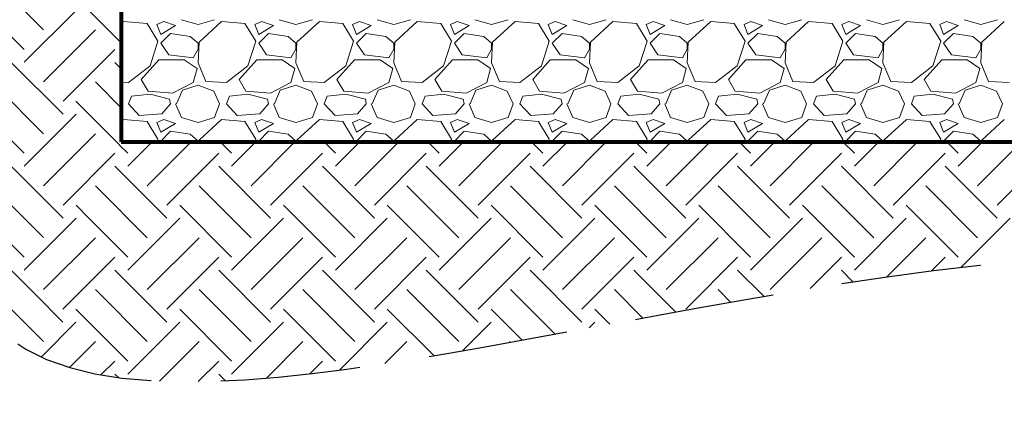
# Paper-space layout 'Layout1' of a CAD drawing. Units: inches. Extents: x 0 to 35.4, y -1.1 to 23.5.
# Drawn here: x 12.4 to 14.1, y 18.4 to 19.1 of the extents above; entities that cross this region are included whole.
import ezdxf

# ---------------------------------------------------------------- set-up
doc = ezdxf.new("R2010")
doc.units = ezdxf.units.IN
doc.header["$MEASUREMENT"] = 0
doc.linetypes.add('HIDDEN', pattern=[0.375, 0.25, -0.125])
doc.layers.add('0-BEDDING', color=7, linetype='Continuous', lineweight=5)
doc.layers.add('0-HATCH BORDERS', color=7, linetype='Continuous', lineweight=80)
doc.layers.add('0-EARTH', color=36, linetype='Continuous')
doc.layers.add('Viewport', color=3, linetype='HIDDEN', plot=False)

psp = doc.layouts.get("Layout1")

# ---------------------------------------------------------------- hatches: boundary and pattern name
at = {"layer": '0-EARTH'}
h = psp.add_hatch(dxfattribs=at)
h.set_pattern_fill('EARTH', color=256, scale=15, angle=45)
h.set_pattern_definition([(45, (-56.77109, 34.13557), (2e-17, 0.18561553), [0.13125, -0.13125]), (45, (-56.8059, 34.17037), (2e-17, 0.18561553), [0.13125, -0.13125]), (45, (-56.8407, 34.20517), (2e-17, 0.18561553), [0.13125, -0.13125]), (135, (-56.8407, 34.22837), (-0.18561553, 2e-17), [0.13125, -0.13125]), (135, (-56.8059, 34.26318), (-0.18561553, 2e-17), [0.13125, -0.13125]), (135, (-56.77109, 34.29798), (-0.18561553, 2e-17), [0.13125, -0.13125])])
edge = h.paths.add_edge_path()
edge.add_line((12.5678358, 21.152032), (12.5678358, 22.202032))
edge.add_line((12.5678358, 22.202032), (11.3841995, 22.202032))
edge.add_spline(control_points=[(11.3841995, 22.202032), (11.6404031, 22.0683983), (12.1916508, 21.7808721), (11.7630533, 20.6947764), (12.5203715, 19.8414496), (12.1229382, 18.6856025), (12.3673941, 18.4922642), (12.3689967, 18.4910289)], knot_values=[0, 0, 0, 0, 21.790186081, 46.883765855, 79.470745307, 115.547231694, 115.782487272, 115.782487272, 115.782487272, 115.782487272], degree=3, periodic=0)
edge.add_line((12.3689967, 18.4910289), (12.5678358, 18.8426099))
edge.add_line((12.5678358, 18.8426099), (12.5678358, 21.152032))

# ---------------------------------------------------------------- linework, layer by layer
at = {"layer": '0-BEDDING', "linetype": 'Continuous'}
for p, q in [((12.572007, 19.0575652), (12.5678358, 19.0537568)), ((12.6140071, 19.0540651), (12.5720071, 19.0575651)), ((12.6332571, 19.0225651), (12.6140071, 19.0540651)), ((12.6437571, 19.0575651), (12.631507, 19.0523151)), ((12.6647571, 19.0505651), (12.6437571, 19.0575651)), ((12.6752571, 19.0610651), (12.705007, 19.0523151)), ((12.7050071, 19.0523151), (12.734757, 19.0610651)), ((12.747007, 19.0575652), (12.706757, 19.0208152)), ((12.7890071, 19.0540651), (12.7470071, 19.0575651)), ((12.8082571, 19.0225651), (12.7890071, 19.0540651)), ((12.8187571, 19.0575651), (12.806507, 19.0523151)), ((12.8397571, 19.0505651), (12.8187571, 19.0575651)), ((12.8502571, 19.0610651), (12.880007, 19.0523151)), ((12.8800071, 19.0523151), (12.909757, 19.0610651)), ((12.922007, 19.0575652), (12.881757, 19.0208152)), ((12.9640071, 19.0540651), (12.9220071, 19.0575651)), ((12.9832571, 19.0225651), (12.9640071, 19.0540651)), ((12.9937571, 19.0575651), (12.981507, 19.0523151)), ((13.0147571, 19.0505651), (12.9937571, 19.0575651)), ((13.0252571, 19.0610651), (13.055007, 19.0523151)), ((13.0550071, 19.0523151), (13.084757, 19.0610651)), ((13.097007, 19.0575652), (13.056757, 19.0208152)), ((13.1390071, 19.0540651), (13.0970071, 19.0575651)), ((13.1582571, 19.0225651), (13.1390071, 19.0540651)), ((13.1687571, 19.0575651), (13.156507, 19.0523151)), ((13.1897571, 19.0505651), (13.1687571, 19.0575651)), ((13.2002571, 19.0610651), (13.230007, 19.0523151)), ((13.2300071, 19.0523151), (13.259757, 19.0610651)), ((13.272007, 19.0575652), (13.231757, 19.0208152)), ((13.3140071, 19.0540651), (13.2720071, 19.0575651)), ((13.3332571, 19.0225651), (13.3140071, 19.0540651)), ((13.3437571, 19.0575651), (13.331507, 19.0523151)), ((13.3647571, 19.0505651), (13.3437571, 19.0575651)), ((13.3752571, 19.0610651), (13.405007, 19.0523151)), ((13.4050071, 19.0523151), (13.434757, 19.0610651)), ((13.447007, 19.0575652), (13.406757, 19.0208152)), ((13.4890071, 19.0540651), (13.4470071, 19.0575651)), ((13.5082571, 19.0225651), (13.4890071, 19.0540651)), ((13.5187571, 19.0575651), (13.506507, 19.0523151)), ((13.5397571, 19.0505651), (13.5187571, 19.0575651)), ((13.5502571, 19.0610651), (13.580007, 19.0523151)), ((13.5800071, 19.0523151), (13.609757, 19.0610651)), ((13.622007, 19.0575652), (13.581757, 19.0208152)), ((13.6640071, 19.0540651), (13.6220071, 19.0575651)), ((13.6832571, 19.0225651), (13.6640071, 19.0540651)), ((13.6937571, 19.0575651), (13.681507, 19.0523151)), ((13.7147571, 19.0505651), (13.6937571, 19.0575651)), ((13.7252571, 19.0610651), (13.755007, 19.0523151)), ((13.7550071, 19.0523151), (13.784757, 19.0610651)), ((13.797007, 19.0575652), (13.756757, 19.0208152)), ((13.8390071, 19.0540651), (13.7970071, 19.0575651)), ((13.8582571, 19.0225651), (13.8390071, 19.0540651)), ((13.8687571, 19.0575651), (13.856507, 19.0523151)), ((13.8897571, 19.0505651), (13.8687571, 19.0575651)), ((13.9002571, 19.0610651), (13.930007, 19.0523151)), ((13.9300071, 19.0523151), (13.959757, 19.0610651)), ((13.972007, 19.0575652), (13.931757, 19.0208152)), ((14.0140071, 19.0540651), (13.9720071, 19.0575651)), ((14.0332571, 19.0225651), (14.0140071, 19.0540651)), ((14.0437571, 19.0575651), (14.031507, 19.0523151)), ((14.0647571, 19.0505651), (14.0437571, 19.0575651)), ((14.0752571, 19.0610651), (14.105007, 19.0523151)), ((14.1050071, 19.0523151), (14.134757, 19.0610651)), ((14.147007, 19.0575652), (14.106757, 19.0208152)), ((12.6315071, 19.0523151), (12.6385071, 19.0348152)), ((12.6385071, 19.0348151), (12.6647572, 19.0505651)), ((12.6560071, 19.0365651), (12.6385071, 19.0190651)), ((12.6910071, 19.0313151), (12.6560072, 19.0365651)), ((12.8065071, 19.0523151), (12.8135071, 19.0348152)), ((12.8135071, 19.0348151), (12.8397572, 19.0505651)), ((12.8310071, 19.0365651), (12.8135071, 19.0190651)), ((12.8660071, 19.0313151), (12.8310072, 19.0365651)), ((12.9815071, 19.0523151), (12.9885071, 19.0348152)), ((12.9885071, 19.0348151), (13.0147572, 19.0505651)), ((13.0060071, 19.0365651), (12.9885071, 19.0190651)), ((13.0410071, 19.0313151), (13.0060072, 19.0365651)), ((13.1565071, 19.0523151), (13.1635071, 19.0348152)), ((13.1635071, 19.0348151), (13.1897572, 19.0505651)), ((13.1810071, 19.0365651), (13.1635071, 19.0190651)), ((13.2160071, 19.0313151), (13.1810072, 19.0365651)), ((13.3315071, 19.0523151), (13.3385071, 19.0348152)), ((13.3385071, 19.0348151), (13.3647572, 19.0505651)), ((13.3560071, 19.0365651), (13.3385071, 19.0190651)), ((13.3910071, 19.0313151), (13.3560072, 19.0365651)), ((13.5065071, 19.0523151), (13.5135071, 19.0348152)), ((13.5135071, 19.0348151), (13.5397572, 19.0505651)), ((13.5310071, 19.0365651), (13.5135071, 19.0190651)), ((13.5660071, 19.0313151), (13.5310072, 19.0365651)), ((13.6815071, 19.0523151), (13.6885071, 19.0348152)), ((13.6885071, 19.0348151), (13.7147572, 19.0505651)), ((13.7060071, 19.0365651), (13.6885071, 19.0190651)), ((13.7410071, 19.0313151), (13.7060072, 19.0365651)), ((13.8565071, 19.0523151), (13.8635071, 19.0348152)), ((13.8635071, 19.0348151), (13.8897572, 19.0505651)), ((13.8810071, 19.0365651), (13.8635071, 19.0190651)), ((13.9160071, 19.0313151), (13.8810072, 19.0365651)), ((14.0315071, 19.0523151), (14.0385071, 19.0348152)), ((14.0385071, 19.0348151), (14.0647572, 19.0505651)), ((14.0560071, 19.0365651), (14.0385071, 19.0190651)), ((14.0910071, 19.0313151), (14.0560072, 19.0365651)), ((12.6192571, 18.9788151), (12.6332571, 19.0225651)), ((12.6385071, 19.0190651), (12.6525071, 18.9980651)), ((12.7050071, 19.0190651), (12.6910072, 19.0313151)), ((12.7067571, 19.0208151), (12.7050071, 18.9840651)), ((12.7050071, 19.0085651), (12.7050071, 19.0190651)), ((12.7942571, 18.9788151), (12.8082571, 19.0225651)), ((12.8135071, 19.0190651), (12.8275071, 18.9980651)), ((12.8800071, 19.0190651), (12.8660072, 19.0313151)), ((12.8817571, 19.0208151), (12.8800071, 18.9840651)), ((12.8800071, 19.0085651), (12.8800071, 19.0190651)), ((12.9692571, 18.9788151), (12.9832571, 19.0225651)), ((12.9885071, 19.0190651), (13.0025071, 18.9980651)), ((13.0550071, 19.0190651), (13.0410072, 19.0313151)), ((13.0567571, 19.0208151), (13.0550071, 18.9840651)), ((13.0550071, 19.0085651), (13.0550071, 19.0190651)), ((13.1442571, 18.9788151), (13.1582571, 19.0225651)), ((13.1635071, 19.0190651), (13.1775071, 18.9980651)), ((13.2300071, 19.0190651), (13.2160072, 19.0313151)), ((13.2317571, 19.0208151), (13.2300071, 18.9840651)), ((13.2300071, 19.0085651), (13.2300071, 19.0190651)), ((13.3192571, 18.9788151), (13.3332571, 19.0225651)), ((13.3385071, 19.0190651), (13.3525071, 18.9980651)), ((13.4050071, 19.0190651), (13.3910072, 19.0313151)), ((13.4067571, 19.0208151), (13.4050071, 18.9840651)), ((13.4050071, 19.0085651), (13.4050071, 19.0190651)), ((13.4942571, 18.9788151), (13.5082571, 19.0225651)), ((13.5135071, 19.0190651), (13.5275071, 18.9980651)), ((13.5800071, 19.0190651), (13.5660072, 19.0313151)), ((13.5817571, 19.0208151), (13.5800071, 18.9840651)), ((13.5800071, 19.0085651), (13.5800071, 19.0190651)), ((13.6692571, 18.9788151), (13.6832571, 19.0225651)), ((13.6885071, 19.0190651), (13.7025071, 18.9980651)), ((13.7550071, 19.0190651), (13.7410072, 19.0313151)), ((13.7567571, 19.0208151), (13.7550071, 18.9840651)), ((13.7550071, 19.0085651), (13.7550071, 19.0190651)), ((13.8442571, 18.9788151), (13.8582571, 19.0225651)), ((13.8635071, 19.0190651), (13.8775071, 18.9980651)), ((13.9300071, 19.0190651), (13.9160072, 19.0313151)), ((13.9317571, 19.0208151), (13.9300071, 18.9840651)), ((13.9300071, 19.0085651), (13.9300071, 19.0190651)), ((14.0192571, 18.9788151), (14.0332571, 19.0225651)), ((14.0385071, 19.0190651), (14.0525071, 18.9980651)), ((14.1050071, 19.0190651), (14.0910072, 19.0313151)), ((14.1067571, 19.0208151), (14.1050071, 18.9840651)), ((14.1050071, 19.0085651), (14.1050071, 19.0190651)), ((12.6962571, 18.9928151), (12.7050071, 19.0085651)), ((12.8712571, 18.9928151), (12.8800071, 19.0085651)), ((13.0462571, 18.9928151), (13.0550071, 19.0085651)), ((13.2212571, 18.9928151), (13.2300071, 19.0085651)), ((13.3962571, 18.9928151), (13.4050071, 19.0085651)), ((13.5712571, 18.9928151), (13.5800071, 19.0085651)), ((13.7462571, 18.9928151), (13.7550071, 19.0085651)), ((13.9212571, 18.9928151), (13.9300071, 19.0085651)), ((14.0962571, 18.9928151), (14.1050071, 19.0085651)), ((12.6035071, 18.9543151), (12.635007, 18.989315)), ((12.6350071, 18.9893151), (12.6805071, 18.9893151)), ((12.6525071, 18.9980651), (12.6962572, 18.9928151)), ((12.6805071, 18.9893151), (12.7032571, 18.9735651)), ((12.7050071, 18.9840651), (12.7190071, 18.9508152)), ((12.7785071, 18.9543151), (12.810007, 18.989315)), ((12.8100071, 18.9893151), (12.8555071, 18.9893151)), ((12.8275071, 18.9980651), (12.8712572, 18.9928151)), ((12.8555071, 18.9893151), (12.8782571, 18.9735651)), ((12.8800071, 18.9840651), (12.8940071, 18.9508152)), ((12.9535071, 18.9543151), (12.985007, 18.989315)), ((12.9850071, 18.9893151), (13.0305071, 18.9893151)), ((13.0025071, 18.9980651), (13.0462572, 18.9928151)), ((13.0305071, 18.9893151), (13.0532571, 18.9735651)), ((13.0550071, 18.9840651), (13.0690071, 18.9508152)), ((13.1285071, 18.9543151), (13.160007, 18.989315)), ((13.1600071, 18.9893151), (13.2055071, 18.9893151)), ((13.1775071, 18.9980651), (13.2212572, 18.9928151)), ((13.2055071, 18.9893151), (13.2282571, 18.9735651)), ((13.2300071, 18.9840651), (13.2440071, 18.9508152)), ((13.3035071, 18.9543151), (13.335007, 18.989315)), ((13.3350071, 18.9893151), (13.3805071, 18.9893151)), ((13.3525071, 18.9980651), (13.3962572, 18.9928151)), ((13.3805071, 18.9893151), (13.4032571, 18.9735651)), ((13.4050071, 18.9840651), (13.4190071, 18.9508152)), ((13.4785071, 18.9543151), (13.510007, 18.989315)), ((13.5100071, 18.9893151), (13.5555071, 18.9893151)), ((13.5275071, 18.9980651), (13.5712572, 18.9928151)), ((13.5555071, 18.9893151), (13.5782571, 18.9735651)), ((13.5800071, 18.9840651), (13.5940071, 18.9508152)), ((13.6535071, 18.9543151), (13.685007, 18.989315)), ((13.6850071, 18.9893151), (13.7305071, 18.9893151)), ((13.7025071, 18.9980651), (13.7462572, 18.9928151)), ((13.7305071, 18.9893151), (13.7532571, 18.9735651)), ((13.7550071, 18.9840651), (13.7690071, 18.9508152)), ((13.8285071, 18.9543151), (13.860007, 18.989315)), ((13.8600071, 18.9893151), (13.9055071, 18.9893151)), ((13.8775071, 18.9980651), (13.9212572, 18.9928151)), ((13.9055071, 18.9893151), (13.9282571, 18.9735651)), ((13.9300071, 18.9840651), (13.9440071, 18.9508152)), ((14.0035071, 18.9543151), (14.035007, 18.989315)), ((14.0350071, 18.9893151), (14.0805071, 18.9893151)), ((14.0525071, 18.9980651), (14.0962572, 18.9928151)), ((14.0805071, 18.9893151), (14.1032571, 18.9735651)), ((14.1050071, 18.9840651), (14.1190071, 18.9508152)), ((12.5807571, 18.9490651), (12.6192571, 18.9788151)), ((12.7032571, 18.9735651), (12.6962571, 18.9490651)), ((12.7557571, 18.9490651), (12.7942571, 18.9788151)), ((12.8782571, 18.9735651), (12.8712571, 18.9490651)), ((12.9307571, 18.9490651), (12.9692571, 18.9788151)), ((13.0532571, 18.9735651), (13.0462571, 18.9490651)), ((13.1057571, 18.9490651), (13.1442571, 18.9788151)), ((13.2282571, 18.9735651), (13.2212571, 18.9490651)), ((13.2807571, 18.9490651), (13.3192571, 18.9788151)), ((13.4032571, 18.9735651), (13.3962571, 18.9490651)), ((13.4557571, 18.9490651), (13.4942571, 18.9788151)), ((13.5782571, 18.9735651), (13.5712571, 18.9490651)), ((13.6307571, 18.9490651), (13.6692571, 18.9788151)), ((13.7532571, 18.9735651), (13.7462571, 18.9490651)), ((13.8057571, 18.9490651), (13.8442571, 18.9788151)), ((13.9282571, 18.9735651), (13.9212571, 18.9490651)), ((13.9807571, 18.9490651), (14.0192571, 18.9788151)), ((14.1032571, 18.9735651), (14.0962571, 18.9490651)), ((12.5678358, 18.9496804), (12.5807571, 18.9490651)), ((12.6157571, 18.9333151), (12.6035071, 18.954315)), ((12.6962571, 18.9490652), (12.6595071, 18.9298152)), ((12.7190071, 18.9508151), (12.7557571, 18.9490651)), ((12.7907571, 18.9333151), (12.7785071, 18.954315)), ((12.8712571, 18.9490652), (12.8345071, 18.9298152)), ((12.8940071, 18.9508151), (12.9307571, 18.9490651)), ((12.9657571, 18.9333151), (12.9535071, 18.954315)), ((13.0462571, 18.9490652), (13.0095071, 18.9298152)), ((13.0690071, 18.9508151), (13.1057571, 18.9490651)), ((13.1407571, 18.9333151), (13.1285071, 18.954315)), ((13.2212571, 18.9490652), (13.1845071, 18.9298152)), ((13.2440071, 18.9508151), (13.2807571, 18.9490651)), ((13.3157571, 18.9333151), (13.3035071, 18.954315)), ((13.3962571, 18.9490652), (13.3595071, 18.9298152)), ((13.4190071, 18.9508151), (13.4557571, 18.9490651)), ((13.4907571, 18.9333151), (13.4785071, 18.954315)), ((13.5712571, 18.9490652), (13.5345071, 18.9298152)), ((13.5940071, 18.9508151), (13.6307571, 18.9490651)), ((13.6657571, 18.9333151), (13.6535071, 18.954315)), ((13.7462571, 18.9490652), (13.7095071, 18.9298152)), ((13.7690071, 18.9508151), (13.8057571, 18.9490651)), ((13.8407571, 18.9333151), (13.8285071, 18.954315)), ((13.9212571, 18.9490652), (13.8845071, 18.9298152)), ((13.9440071, 18.9508151), (13.9807571, 18.9490651)), ((14.0157571, 18.9333151), (14.0035071, 18.954315)), ((14.0962571, 18.9490652), (14.0595071, 18.9298152)), ((14.1190071, 18.9508151), (14.1557571, 18.9490651)), ((12.6595071, 18.9298151), (12.615757, 18.9333151)), ((12.6665071, 18.9105651), (12.6770071, 18.935065)), ((12.6770071, 18.9350651), (12.7050072, 18.9438151)), ((12.7050071, 18.9438151), (12.7330071, 18.9333151)), ((12.7330071, 18.9333151), (12.7435071, 18.9105651)), ((12.8345071, 18.9298151), (12.790757, 18.9333151)), ((12.8415071, 18.9105651), (12.8520071, 18.935065)), ((12.8520071, 18.9350651), (12.8800072, 18.9438151)), ((12.8800071, 18.9438151), (12.9080071, 18.9333151)), ((12.9080071, 18.9333151), (12.9185071, 18.9105651)), ((13.0095071, 18.9298151), (12.965757, 18.9333151)), ((13.0165071, 18.9105651), (13.0270071, 18.935065)), ((13.0270071, 18.9350651), (13.0550072, 18.9438151)), ((13.0550071, 18.9438151), (13.0830071, 18.9333151)), ((13.0830071, 18.9333151), (13.0935071, 18.9105651)), ((13.1845071, 18.9298151), (13.140757, 18.9333151)), ((13.1915071, 18.9105651), (13.2020071, 18.935065)), ((13.2020071, 18.9350651), (13.2300072, 18.9438151)), ((13.2300071, 18.9438151), (13.2580071, 18.9333151)), ((13.2580071, 18.9333151), (13.2685071, 18.9105651)), ((13.3595071, 18.9298151), (13.315757, 18.9333151)), ((13.3665071, 18.9105651), (13.3770071, 18.935065)), ((13.3770071, 18.9350651), (13.4050072, 18.9438151)), ((13.4050071, 18.9438151), (13.4330071, 18.9333151)), ((13.4330071, 18.9333151), (13.4435071, 18.9105651)), ((13.5345071, 18.9298151), (13.490757, 18.9333151)), ((13.5415071, 18.9105651), (13.5520071, 18.935065)), ((13.5520071, 18.9350651), (13.5800072, 18.9438151)), ((13.5800071, 18.9438151), (13.6080071, 18.9333151)), ((13.6080071, 18.9333151), (13.6185071, 18.9105651)), ((13.7095071, 18.9298151), (13.665757, 18.9333151)), ((13.7165071, 18.9105651), (13.7270071, 18.935065)), ((13.7270071, 18.9350651), (13.7550072, 18.9438151)), ((13.7550071, 18.9438151), (13.7830071, 18.9333151)), ((13.7830071, 18.9333151), (13.7935071, 18.9105651)), ((13.8845071, 18.9298151), (13.840757, 18.9333151)), ((13.8915071, 18.9105651), (13.9020071, 18.935065)), ((13.9020071, 18.9350651), (13.9300072, 18.9438151)), ((13.9300071, 18.9438151), (13.9580071, 18.9333151)), ((13.9580071, 18.9333151), (13.9685071, 18.9105651)), ((14.0595071, 18.9298151), (14.015757, 18.9333151)), ((14.0665071, 18.9105651), (14.0770071, 18.935065)), ((14.0770071, 18.9350651), (14.1050072, 18.9438151)), ((14.1050071, 18.9438151), (14.1330071, 18.9333151)), ((14.1330071, 18.9333151), (14.1435071, 18.9105651)), ((12.5807571, 18.9105651), (12.5860071, 18.9245651)), ((12.6192571, 18.9280651), (12.586007, 18.9245651)), ((12.6542571, 18.9193151), (12.6192571, 18.9280651)), ((12.6560071, 18.9105651), (12.6542571, 18.9193151)), ((12.7557571, 18.9105651), (12.7610071, 18.9245651)), ((12.7942571, 18.9280651), (12.761007, 18.9245651)), ((12.8292571, 18.9193151), (12.7942571, 18.9280651)), ((12.8310071, 18.9105651), (12.8292571, 18.9193151)), ((12.9307571, 18.9105651), (12.9360071, 18.9245651)), ((12.9692571, 18.9280651), (12.936007, 18.9245651)), ((13.0042571, 18.9193151), (12.9692571, 18.9280651)), ((13.0060071, 18.9105651), (13.0042571, 18.9193151)), ((13.1057571, 18.9105651), (13.1110071, 18.9245651)), ((13.1442571, 18.9280651), (13.111007, 18.9245651)), ((13.1792571, 18.9193151), (13.1442571, 18.9280651)), ((13.1810071, 18.9105651), (13.1792571, 18.9193151)), ((13.2807571, 18.9105651), (13.2860071, 18.9245651)), ((13.3192571, 18.9280651), (13.286007, 18.9245651)), ((13.3542571, 18.9193151), (13.3192571, 18.9280651)), ((13.3560071, 18.9105651), (13.3542571, 18.9193151)), ((13.4557571, 18.9105651), (13.4610071, 18.9245651)), ((13.4942571, 18.9280651), (13.461007, 18.9245651)), ((13.5292571, 18.9193151), (13.4942571, 18.9280651)), ((13.5310071, 18.9105651), (13.5292571, 18.9193151)), ((13.6307571, 18.9105651), (13.6360071, 18.9245651)), ((13.6692571, 18.9280651), (13.636007, 18.9245651)), ((13.7042571, 18.9193151), (13.6692571, 18.9280651)), ((13.7060071, 18.9105651), (13.7042571, 18.9193151)), ((13.8057571, 18.9105651), (13.8110071, 18.9245651)), ((13.8442571, 18.9280651), (13.811007, 18.9245651)), ((13.8792571, 18.9193151), (13.8442571, 18.9280651)), ((13.8810071, 18.9105651), (13.8792571, 18.9193151)), ((13.9807571, 18.9105651), (13.9860071, 18.9245651)), ((14.0192571, 18.9280651), (13.986007, 18.9245651)), ((14.0542571, 18.9193151), (14.0192571, 18.9280651)), ((14.0560071, 18.9105651), (14.0542571, 18.9193151)), ((12.5678358, 18.9120195), (12.5685071, 18.9105651)), ((12.5678358, 18.9086856), (12.5685071, 18.9105652)), ((12.6000071, 18.8895651), (12.5807571, 18.9105651)), ((12.6560071, 18.9105651), (12.6402571, 18.8930651)), ((12.6647571, 18.9105651), (12.6752571, 18.8860652)), ((12.7347571, 18.8860651), (12.7435071, 18.9105652)), ((12.7750071, 18.8895651), (12.7557571, 18.9105651)), ((12.8310071, 18.9105651), (12.8152571, 18.8930651)), ((12.8397571, 18.9105651), (12.8502571, 18.8860652)), ((12.9097571, 18.8860651), (12.9185071, 18.9105652)), ((12.9500071, 18.8895651), (12.9307571, 18.9105651)), ((13.0060071, 18.9105651), (12.9902571, 18.8930651)), ((13.0147571, 18.9105651), (13.0252571, 18.8860652)), ((13.0847571, 18.8860651), (13.0935071, 18.9105652)), ((13.1250071, 18.8895651), (13.1057571, 18.9105651)), ((13.1810071, 18.9105651), (13.1652571, 18.8930651)), ((13.1897571, 18.9105651), (13.2002571, 18.8860652)), ((13.2597571, 18.8860651), (13.2685071, 18.9105652)), ((13.3000071, 18.8895651), (13.2807571, 18.9105651)), ((13.3560071, 18.9105651), (13.3402571, 18.8930651)), ((13.3647571, 18.9105651), (13.3752571, 18.8860652)), ((13.4347571, 18.8860651), (13.4435071, 18.9105652)), ((13.4750071, 18.8895651), (13.4557571, 18.9105651)), ((13.5310071, 18.9105651), (13.5152571, 18.8930651)), ((13.5397571, 18.9105651), (13.5502571, 18.8860652)), ((13.6097571, 18.8860651), (13.6185071, 18.9105652)), ((13.6500071, 18.8895651), (13.6307571, 18.9105651)), ((13.7060071, 18.9105651), (13.6902571, 18.8930651)), ((13.7147571, 18.9105651), (13.7252571, 18.8860652)), ((13.7847571, 18.8860651), (13.7935071, 18.9105652)), ((13.8250071, 18.8895651), (13.8057571, 18.9105651)), ((13.8810071, 18.9105651), (13.8652571, 18.8930651)), ((13.8897571, 18.9105651), (13.9002571, 18.8860652)), ((13.9597571, 18.8860651), (13.9685071, 18.9105652)), ((14.0000071, 18.8895651), (13.9807571, 18.9105651)), ((14.0560071, 18.9105651), (14.0402571, 18.8930651)), ((14.0647571, 18.9105651), (14.0752571, 18.8860652)), ((14.1347571, 18.8860651), (14.1435071, 18.9105652)), ((12.572007, 18.8825652), (12.5678358, 18.8787568)), ((12.6140071, 18.8790651), (12.5720071, 18.8825651)), ((12.6402571, 18.8930651), (12.6000071, 18.8895651)), ((12.6332571, 18.8475651), (12.6140071, 18.8790651)), ((12.6437571, 18.8825651), (12.631507, 18.8773151)), ((12.6647571, 18.8755651), (12.6437571, 18.8825651)), ((12.6752571, 18.8860651), (12.705007, 18.8773151)), ((12.7050071, 18.8773151), (12.734757, 18.8860651)), ((12.747007, 18.8825652), (12.706757, 18.8458152)), ((12.7890071, 18.8790651), (12.7470071, 18.8825651)), ((12.8152571, 18.8930651), (12.7750071, 18.8895651)), ((12.8082571, 18.8475651), (12.7890071, 18.8790651)), ((12.8187571, 18.8825651), (12.806507, 18.8773151)), ((12.8397571, 18.8755651), (12.8187571, 18.8825651)), ((12.8502571, 18.8860651), (12.880007, 18.8773151)), ((12.8800071, 18.8773151), (12.909757, 18.8860651)), ((12.922007, 18.8825652), (12.881757, 18.8458152)), ((12.9640071, 18.8790651), (12.9220071, 18.8825651)), ((12.9902571, 18.8930651), (12.9500071, 18.8895651)), ((12.9832571, 18.8475651), (12.9640071, 18.8790651)), ((12.9937571, 18.8825651), (12.981507, 18.8773151)), ((13.0147571, 18.8755651), (12.9937571, 18.8825651)), ((13.0252571, 18.8860651), (13.055007, 18.8773151)), ((13.0550071, 18.8773151), (13.084757, 18.8860651)), ((13.097007, 18.8825652), (13.056757, 18.8458152)), ((13.1390071, 18.8790651), (13.0970071, 18.8825651)), ((13.1652571, 18.8930651), (13.1250071, 18.8895651)), ((13.1582571, 18.8475651), (13.1390071, 18.8790651)), ((13.1687571, 18.8825651), (13.156507, 18.8773151)), ((13.1897571, 18.8755651), (13.1687571, 18.8825651)), ((13.2002571, 18.8860651), (13.230007, 18.8773151)), ((13.2300071, 18.8773151), (13.259757, 18.8860651)), ((13.272007, 18.8825652), (13.231757, 18.8458152)), ((13.3140071, 18.8790651), (13.2720071, 18.8825651)), ((13.3402571, 18.8930651), (13.3000071, 18.8895651)), ((13.3332571, 18.8475651), (13.3140071, 18.8790651)), ((13.3437571, 18.8825651), (13.331507, 18.8773151)), ((13.3647571, 18.8755651), (13.3437571, 18.8825651)), ((13.3752571, 18.8860651), (13.405007, 18.8773151)), ((13.4050071, 18.8773151), (13.434757, 18.8860651)), ((13.447007, 18.8825652), (13.406757, 18.8458152)), ((13.4890071, 18.8790651), (13.4470071, 18.8825651)), ((13.5152571, 18.8930651), (13.4750071, 18.8895651)), ((13.5082571, 18.8475651), (13.4890071, 18.8790651)), ((13.5187571, 18.8825651), (13.506507, 18.8773151)), ((13.5397571, 18.8755651), (13.5187571, 18.8825651)), ((13.5502571, 18.8860651), (13.580007, 18.8773151)), ((13.5800071, 18.8773151), (13.609757, 18.8860651)), ((13.622007, 18.8825652), (13.581757, 18.8458152)), ((13.6640071, 18.8790651), (13.6220071, 18.8825651)), ((13.6902571, 18.8930651), (13.6500071, 18.8895651)), ((13.6832571, 18.8475651), (13.6640071, 18.8790651)), ((13.6937571, 18.8825651), (13.681507, 18.8773151)), ((13.7147571, 18.8755651), (13.6937571, 18.8825651)), ((13.7252571, 18.8860651), (13.755007, 18.8773151)), ((13.7550071, 18.8773151), (13.784757, 18.8860651)), ((13.797007, 18.8825652), (13.756757, 18.8458152)), ((13.8390071, 18.8790651), (13.7970071, 18.8825651)), ((13.8652571, 18.8930651), (13.8250071, 18.8895651)), ((13.8582571, 18.8475651), (13.8390071, 18.8790651)), ((13.8687571, 18.8825651), (13.856507, 18.8773151)), ((13.8897571, 18.8755651), (13.8687571, 18.8825651)), ((13.9002571, 18.8860651), (13.930007, 18.8773151)), ((13.9300071, 18.8773151), (13.959757, 18.8860651)), ((13.972007, 18.8825652), (13.931757, 18.8458152)), ((14.0140071, 18.8790651), (13.9720071, 18.8825651)), ((14.0402571, 18.8930651), (14.0000071, 18.8895651)), ((14.0332571, 18.8475651), (14.0140071, 18.8790651)), ((14.0437571, 18.8825651), (14.031507, 18.8773151)), ((14.0647571, 18.8755651), (14.0437571, 18.8825651)), ((14.0752571, 18.8860651), (14.105007, 18.8773151)), ((14.1050071, 18.8773151), (14.134757, 18.8860651)), ((14.147007, 18.8825652), (14.106757, 18.8458152)), ((12.6315071, 18.8773151), (12.6385071, 18.8598152)), ((12.6385071, 18.8598151), (12.6647572, 18.8755651)), ((12.6560071, 18.8615651), (12.6385071, 18.8440651)), ((12.6910071, 18.8563151), (12.6560072, 18.8615651)), ((12.8065071, 18.8773151), (12.8135071, 18.8598152)), ((12.8135071, 18.8598151), (12.8397572, 18.8755651)), ((12.8310071, 18.8615651), (12.8135071, 18.8440651)), ((12.8660071, 18.8563151), (12.8310072, 18.8615651)), ((12.9815071, 18.8773151), (12.9885071, 18.8598152)), ((12.9885071, 18.8598151), (13.0147572, 18.8755651)), ((13.0060071, 18.8615651), (12.9885071, 18.8440651)), ((13.0410071, 18.8563151), (13.0060072, 18.8615651)), ((13.1565071, 18.8773151), (13.1635071, 18.8598152)), ((13.1635071, 18.8598151), (13.1897572, 18.8755651)), ((13.1810071, 18.8615651), (13.1635071, 18.8440651)), ((13.2160071, 18.8563151), (13.1810072, 18.8615651)), ((13.3315071, 18.8773151), (13.3385071, 18.8598152)), ((13.3385071, 18.8598151), (13.3647572, 18.8755651)), ((13.3560071, 18.8615651), (13.3385071, 18.8440651)), ((13.3910071, 18.8563151), (13.3560072, 18.8615651)), ((13.5065071, 18.8773151), (13.5135071, 18.8598152)), ((13.5135071, 18.8598151), (13.5397572, 18.8755651)), ((13.5310071, 18.8615651), (13.5135071, 18.8440651)), ((13.5660071, 18.8563151), (13.5310072, 18.8615651)), ((13.6815071, 18.8773151), (13.6885071, 18.8598152)), ((13.6885071, 18.8598151), (13.7147572, 18.8755651)), ((13.7060071, 18.8615651), (13.6885071, 18.8440651)), ((13.7410071, 18.8563151), (13.7060072, 18.8615651)), ((13.8565071, 18.8773151), (13.8635071, 18.8598152)), ((13.8635071, 18.8598151), (13.8897572, 18.8755651)), ((13.8810071, 18.8615651), (13.8635071, 18.8440651)), ((13.9160071, 18.8563151), (13.8810072, 18.8615651)), ((14.0315071, 18.8773151), (14.0385071, 18.8598152)), ((14.0385071, 18.8598151), (14.0647572, 18.8755651)), ((14.0560071, 18.8615651), (14.0385071, 18.8440651)), ((14.0910071, 18.8563151), (14.0560072, 18.8615651)), ((12.6316714, 18.8426099), (12.6332571, 18.8475651)), ((12.6385071, 18.8440651), (12.6394772, 18.8426099)), ((12.7050071, 18.8440651), (12.6910072, 18.8563151)), ((12.7050071, 18.8426099), (12.7050071, 18.8440651)), ((12.7067571, 18.8458151), (12.7066044, 18.8426099)), ((12.8066714, 18.8426099), (12.8082571, 18.8475651)), ((12.8135071, 18.8440651), (12.8144772, 18.8426099)), ((12.8800071, 18.8440651), (12.8660072, 18.8563151)), ((12.8800071, 18.8426099), (12.8800071, 18.8440651)), ((12.8817571, 18.8458151), (12.8816044, 18.8426099)), ((12.9816714, 18.8426099), (12.9832571, 18.8475651)), ((12.9885071, 18.8440651), (12.9894772, 18.8426099)), ((13.0550071, 18.8440651), (13.0410072, 18.8563151)), ((13.0550071, 18.8426099), (13.0550071, 18.8440651)), ((13.0567571, 18.8458151), (13.0566044, 18.8426099)), ((13.1566714, 18.8426099), (13.1582571, 18.8475651)), ((13.1635071, 18.8440651), (13.1644772, 18.8426099)), ((13.2300071, 18.8440651), (13.2160072, 18.8563151)), ((13.2300071, 18.8426099), (13.2300071, 18.8440651)), ((13.2317571, 18.8458151), (13.2316044, 18.8426099)), ((13.3316714, 18.8426099), (13.3332571, 18.8475651)), ((13.3385071, 18.8440651), (13.3394772, 18.8426099)), ((13.4050071, 18.8440651), (13.3910072, 18.8563151)), ((13.4050071, 18.8426099), (13.4050071, 18.8440651)), ((13.4067571, 18.8458151), (13.4066044, 18.8426099)), ((13.5066714, 18.8426099), (13.5082571, 18.8475651)), ((13.5135071, 18.8440651), (13.5144772, 18.8426099)), ((13.5800071, 18.8440651), (13.5660072, 18.8563151)), ((13.5800071, 18.8426099), (13.5800071, 18.8440651)), ((13.5817571, 18.8458151), (13.5816044, 18.8426099)), ((13.6816714, 18.8426099), (13.6832571, 18.8475651)), ((13.6885071, 18.8440651), (13.6894772, 18.8426099)), ((13.7550071, 18.8440651), (13.7410072, 18.8563151)), ((13.7550071, 18.8426099), (13.7550071, 18.8440651)), ((13.7567571, 18.8458151), (13.7566044, 18.8426099)), ((13.8566714, 18.8426099), (13.8582571, 18.8475651)), ((13.8635071, 18.8440651), (13.8644772, 18.8426099)), ((13.9300071, 18.8440651), (13.9160072, 18.8563151)), ((13.9300071, 18.8426099), (13.9300071, 18.8440651)), ((13.9317571, 18.8458151), (13.9316044, 18.8426099)), ((14.0316714, 18.8426099), (14.0332571, 18.8475651)), ((14.0385071, 18.8440651), (14.0394772, 18.8426099)), ((14.1050071, 18.8440651), (14.0910072, 18.8563151)), ((14.1050071, 18.8426099), (14.1050071, 18.8440651)), ((14.1067571, 18.8458151), (14.1066044, 18.8426099))]:
    psp.add_line(p, q, dxfattribs=at)
at = {"layer": '0-EARTH', "linetype": 'Continuous'}
for p, q in [((12.5795094, 18.7990819), (12.6230374, 18.8426099)), ((12.6143123, 18.764279), (12.6926432, 18.8426099)), ((12.7651249, 18.8222839), (12.7447989, 18.8426099)), ((12.7651249, 18.7990819), (12.8086529, 18.8426099)), ((12.7999278, 18.764279), (12.8782587, 18.8426099)), ((12.9507404, 18.8222839), (12.9304144, 18.8426099)), ((12.9507404, 18.7990819), (12.9942684, 18.8426099)), ((12.9855433, 18.764279), (13.0638742, 18.8426099)), ((13.136356, 18.8222839), (13.1160299, 18.8426099)), ((13.136356, 18.7990819), (13.179884, 18.8426099)), ((13.1711589, 18.764279), (13.2494898, 18.8426099)), ((13.3219715, 18.8222839), (13.3016454, 18.8426099)), ((13.3219715, 18.7990819), (13.3654995, 18.8426099)), ((13.3567744, 18.764279), (13.4351053, 18.8426099)), ((13.507587, 18.8222839), (13.487261, 18.8426099)), ((13.507587, 18.7990819), (13.551115, 18.8426099)), ((13.5423899, 18.764279), (13.6207208, 18.8426099)), ((13.6932026, 18.8222839), (13.6728765, 18.8426099)), ((13.6932026, 18.7990819), (13.7367305, 18.8426099)), ((13.7280055, 18.764279), (13.8063364, 18.8426099)), ((13.8788181, 18.8222839), (13.858492, 18.8426099)), ((13.8788181, 18.7990819), (13.9223461, 18.8426099)), ((13.913621, 18.764279), (13.9919519, 18.8426099)), ((14.0644336, 18.8222839), (14.0441076, 18.8426099)), ((14.0644336, 18.7990819), (14.1079616, 18.8426099)), ((14.0992365, 18.764279), (14.1775674, 18.8426099)), ((12.5795094, 18.8222839), (12.5647101, 18.8370831)), ((12.6491152, 18.7294761), (12.741923, 18.8222839)), ((12.8347307, 18.7294761), (12.9275385, 18.8222839)), ((13.0203463, 18.7294761), (13.113154, 18.8222839)), ((13.2059618, 18.7294761), (13.2987696, 18.8222839)), ((13.3915773, 18.7294761), (13.4843851, 18.8222839)), ((13.5771928, 18.7294761), (13.6700006, 18.8222839)), ((13.7628084, 18.7294761), (13.8556161, 18.8222839)), ((13.9484239, 18.7294761), (14.0412317, 18.8222839)), ((14.1340394, 18.7294761), (14.2268472, 18.8222839)), ((12.6491152, 18.7062742), (12.5563074, 18.7990819)), ((12.8347307, 18.7062742), (12.741923, 18.7990819)), ((13.0203463, 18.7062742), (12.9275385, 18.7990819)), ((13.2059618, 18.7062742), (13.113154, 18.7990819)), ((13.3915773, 18.7062742), (13.2987696, 18.7990819)), ((13.5771928, 18.7062742), (13.4843851, 18.7990819)), ((13.7628084, 18.7062742), (13.6700006, 18.7990819)), ((13.9484239, 18.7062742), (13.8556161, 18.7990819)), ((14.1340394, 18.7062742), (14.0412317, 18.7990819)), ((12.6143123, 18.6714713), (12.5228016, 18.7629819)), ((12.7999278, 18.6714713), (12.7071201, 18.764279)), ((12.9855433, 18.6714713), (12.8927356, 18.764279)), ((13.1711589, 18.6714713), (13.0783511, 18.764279)), ((13.3567744, 18.6714713), (13.2639666, 18.764279)), ((13.5423899, 18.6714713), (13.4495822, 18.764279)), ((13.7280055, 18.6714713), (13.6351977, 18.764279)), ((13.913621, 18.6714713), (13.8208132, 18.764279)), ((14.0992365, 18.6714713), (14.0064288, 18.764279)), ((12.7651249, 18.6366683), (12.6723171, 18.7294761)), ((12.9507404, 18.6366683), (12.8579327, 18.7294761)), ((13.136356, 18.6366683), (13.0435482, 18.7294761)), ((13.3219715, 18.6366683), (13.2291637, 18.7294761)), ((13.507587, 18.6366683), (13.4147793, 18.7294761)), ((13.6932026, 18.6366683), (13.6003948, 18.7294761)), ((13.8788181, 18.6366683), (13.7860103, 18.7294761)), ((14.0644336, 18.6366683), (13.9716258, 18.7294761)), ((12.5795094, 18.6366683), (12.4976565, 18.7185212)), ((12.5795094, 18.6134664), (12.6723171, 18.7062742)), ((12.7651249, 18.6134664), (12.8579327, 18.7062742)), ((12.9507404, 18.6134664), (13.0435482, 18.7062742)), ((13.136356, 18.6134664), (13.2291637, 18.7062742)), ((13.3219715, 18.6134664), (13.4147793, 18.7062742)), ((13.507587, 18.6134664), (13.6003948, 18.7062742)), ((13.6932026, 18.6134664), (13.7860103, 18.7062742)), ((13.8788181, 18.6134664), (13.9716258, 18.7062742)), ((14.0696489, 18.6186817), (14.1572414, 18.7062742)), ((12.4286968, 18.5786635), (12.5215045, 18.6714713)), ((12.6143123, 18.5786635), (12.7071201, 18.6714713)), ((12.7999278, 18.5786635), (12.8927356, 18.6714713)), ((12.9855433, 18.5786635), (13.0783511, 18.6714713)), ((13.1711589, 18.5786635), (13.2639666, 18.6714713)), ((13.3567744, 18.5786635), (13.4495822, 18.6714713)), ((13.5423899, 18.5786635), (13.6351977, 18.6714713)), ((13.7280055, 18.5786635), (13.8208132, 18.6714713)), ((13.9366451, 18.6016876), (14.0064288, 18.6714713)), ((12.4634997, 18.5438606), (12.5563074, 18.6366683)), ((12.6491152, 18.5438606), (12.741923, 18.6366683)), ((12.8347307, 18.5438606), (12.9275385, 18.6366683)), ((13.0203463, 18.5438606), (13.113154, 18.6366683)), ((13.2059618, 18.5438606), (13.2987696, 18.6366683)), ((13.3915773, 18.5438606), (13.4843851, 18.6366683)), ((13.5771928, 18.5438606), (13.6700006, 18.6366683)), ((13.7996395, 18.5806917), (13.8556161, 18.6366683)), ((14.0169866, 18.6124233), (14.0412317, 18.6366683)), ((12.6491152, 18.5206586), (12.5563074, 18.6134664)), ((12.8347307, 18.5206586), (12.741923, 18.6134664)), ((13.0203463, 18.5206586), (12.9275385, 18.6134664)), ((13.2059618, 18.5206586), (13.113154, 18.6134664)), ((13.3915773, 18.5206586), (13.2987696, 18.6134664)), ((13.5591741, 18.5386774), (13.4843851, 18.6134664)), ((13.7167193, 18.5667477), (13.6700006, 18.6134664)), ((13.8762781, 18.5928044), (13.8556161, 18.6134664)), ((12.6143123, 18.4858557), (12.5215045, 18.5786635)), ((12.7999278, 18.4858557), (12.7071201, 18.5786635)), ((12.9855433, 18.4858557), (12.8927356, 18.5786635)), ((13.1711589, 18.4858557), (13.0783511, 18.5786635)), ((13.3435315, 18.4990986), (13.2639666, 18.5786635)), ((13.5003422, 18.5279034), (13.4495822, 18.5786635)), ((13.6574799, 18.5563813), (13.6351977, 18.5786635)), ((12.4634997, 18.5206586), (12.4138396, 18.5703187)), ((12.5795094, 18.4510528), (12.4867016, 18.5438606)), ((12.7651249, 18.4510528), (12.6723171, 18.5438606)), ((12.9507404, 18.4510528), (12.8579327, 18.5438606)), ((13.1267257, 18.4606831), (13.0435482, 18.5438606)), ((13.2846182, 18.4884061), (13.2291637, 18.5438606)), ((13.4415539, 18.517086), (13.4147793, 18.5438606)), ((12.4286968, 18.4858557), (12.3886945, 18.525858)), ((12.4242351, 18.4581921), (12.4867016, 18.5206586)), ((12.5795094, 18.4278509), (12.6723171, 18.5206586)), ((12.7651249, 18.4278509), (12.8579327, 18.5206586)), ((12.9577696, 18.43488), (13.0435482, 18.5206586)), ((13.1779687, 18.4694636), (13.2291637, 18.5206586)), ((13.4043649, 18.5102443), (13.4147793, 18.5206586)), ((12.4750508, 18.439402), (12.5215045, 18.4858557)), ((12.6363901, 18.4151258), (12.7071201, 18.4858557)), ((12.8273469, 18.420467), (12.8927356, 18.4858557)), ((13.0390386, 18.4465432), (13.0783511, 18.4858557)), ((13.262547, 18.4844361), (13.2639666, 18.4858557)), ((12.531471, 18.4262164), (12.5563074, 18.4510528)), ((12.7050234, 18.4141532), (12.741923, 18.4510528)), ((12.9047617, 18.428276), (12.9275385, 18.4510528)), ((12.5627734, 18.4213849), (12.5563074, 18.4278509)), ((12.7541414, 18.4156324), (12.741923, 18.4278509))]:
    psp.add_line(p, q, dxfattribs=at)
at = {"layer": '0-HATCH BORDERS'}
for p, q in [((12.5678358, 21.152032), (12.5678358, 18.8426099)), ((12.5678358, 18.8426099), (16.0565155, 18.8426099))]:
    psp.add_line(p, q, dxfattribs=at)
at = {"layer": 'Viewport'}
psp.add_open_spline([(11.3841995, 22.202032), (11.6404031, 22.0683983), (12.1916508, 21.7808721), (11.7630533, 20.6947764), (12.5203715, 19.8414496), (11.9834683, 18.2799851), (13.4883224, 18.5099494), (14.5693693, 18.76261), (15.529121, 18.425075), (16.0258414, 18.388839), (16.0565155, 18.38709)], degree=3, knots=[0, 0, 0, 0, 21.790186081, 46.883765855, 79.470745307, 115.547231694, 139.960880703, 179.423280208, 219.260501661, 221.882790259, 221.882790259, 221.882790259, 221.882790259], dxfattribs=at)

doc.saveas('drawing.dxf')
